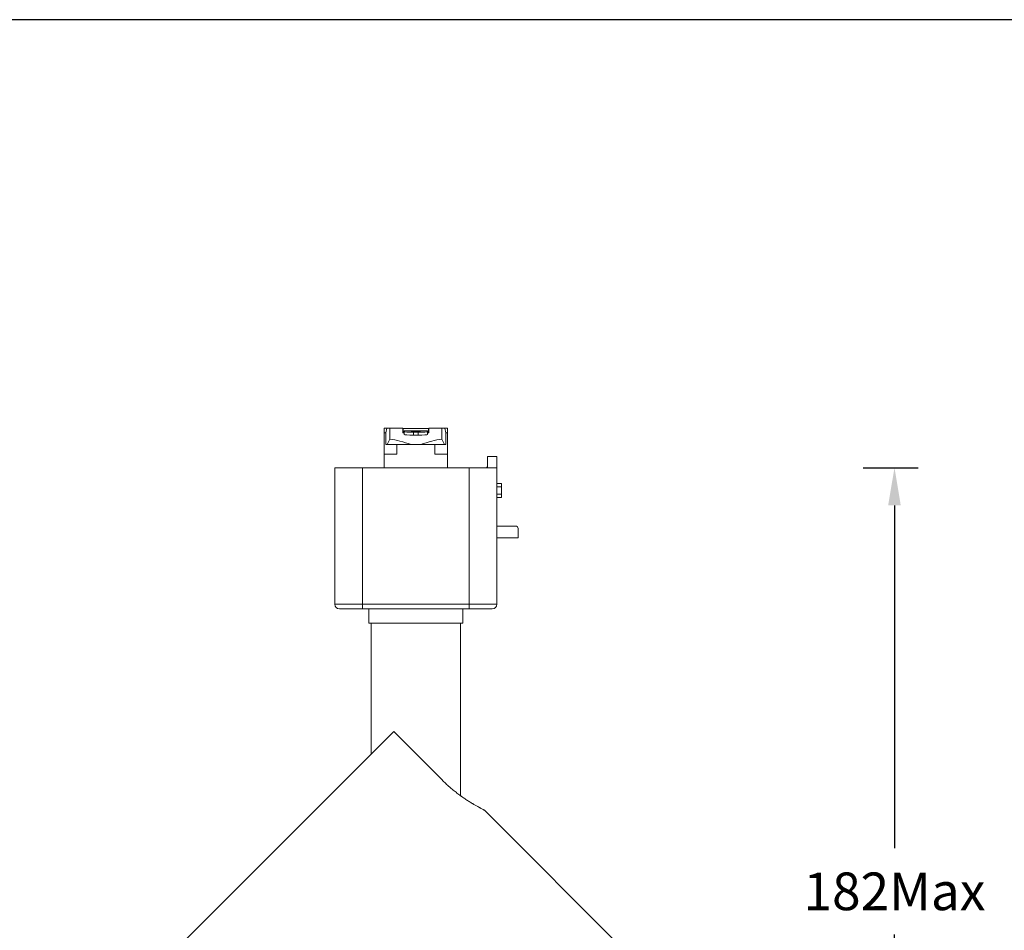
# Model space of a CAD drawing. Units: inches. Extents: x 3912 to 4712, y 1687 to 2987.
# Drawn here: x 4312 to 4521, y 2793 to 2987 of the extents above; entities that cross this region are included whole.
import ezdxf

# ---------------------------------------------------------------- set-up
doc = ezdxf.new("R2010")
doc.units = ezdxf.units.IN
doc.header["$MEASUREMENT"] = 0
doc.layers.add('1', color=7, linetype='Continuous')
doc.layers.add('9', color=7, linetype='Continuous')
doc.dimstyles.new('GB-8', dxfattribs={"dimtxt": 8, "dimasz": 8, "dimexe": 5, "dimexo": 10, "dimgap": 5, "dimtad": 0, "dimtih": 1, "dimtoh": 1, "dimdec": 0, "dimzin": 0, "dimdsep": 46, "dimtxsty": 'Standard', "dimcen": 2.5, "dimadec": 0, "dimazin": 0, "dimtfac": 1, "dimtdec": 0, "dimtofl": 0, "dimtmove": 0, "dimatfit": 3, "dimfxl": 1, "dimtolj": 1, "dimtzin": 0, "dimarcsym": 0})

# ---------------------------------------------------------------- blocks, each defined once
blk = doc.blocks.new('*D248')
at = {"color": 0, "lineweight": -2}
for p, q in [((4491.41, 2891.39), (4503.05, 2891.39)), ((4498.05, 2883.39), (4498.05, 2810.58)), ((4498.05, 2719.47), (4498.05, 2792.27)), ((4491.41, 2711.47), (4503.05, 2711.47))]:
    blk.add_line(p, q, dxfattribs=at)
at = {"color": 0}
for points in [[(4496.71, 2883.39), (4499.38, 2883.39), (4498.05, 2891.39)], [(4496.71, 2719.47), (4499.38, 2719.47), (4498.05, 2711.47)]]:
    blk.add_solid(points, dxfattribs=at)
at = {"layer": 'Defpoints', "color": 0}
for p in [(4481.41, 2891.39), (4481.41, 2711.47), (4498.05, 2711.47)]:
    blk.add_point(p, dxfattribs=at)
at = {"color": 0, "insert": (4498.05, 2801.43), "char_height": 8, "attachment_point": 5}
blk.add_mtext('\\A1;182Max', dxfattribs=at)

msp = doc.modelspace()

# ---------------------------------------------------------------- linework, layer by layer
at = {"color": 3}
msp.add_lwpolyline([(3912.42, 1686.51), (4712.42, 1686.51), (4712.42, 2986.51), (3912.42, 2986.51)], close=True, dxfattribs=at)
at = {"layer": '1', "color": 7, "linetype": 'Continuous', "lineweight": 18}
for p, q in [((4386.98, 2858.39), (4386.98, 2830.53)), ((4405.98, 2821.73), (4405.98, 2858.39)), ((4345.69, 2789.25), (4391.78, 2835.34)), ((4391.78, 2835.34), (4402.04, 2825.09)), ((4465.9, 2763.79), (4411.04, 2818.65))]:
    msp.add_line(p, q, dxfattribs=at)
msp.add_open_spline([(4411.05, 2818.65), (4411.05, 2818.65), (4411.05, 2818.65), (4411.03, 2818.65), (4411.03, 2818.66), (4411.02, 2818.66), (4411.01, 2818.67), (4411.01, 2818.67), (4410.97, 2818.69), (4410.92, 2818.71), (4410.79, 2818.78), (4410.71, 2818.82), (4410.51, 2818.93), (4410.4, 2818.98), (4410.26, 2819.06), (4410.24, 2819.07), (4410.21, 2819.09), (4410.19, 2819.1), (4410.14, 2819.12), (4410.04, 2819.18), (4409.93, 2819.24), (4409.7, 2819.37), (4409.53, 2819.46), (4409.17, 2819.66), (4408.98, 2819.77), (4408.73, 2819.92), (4408.68, 2819.95), (4408.58, 2820.01), (4408.53, 2820.05), (4408.37, 2820.14), (4408.26, 2820.21), (4407.93, 2820.41), (4407.7, 2820.56), (4407.23, 2820.86), (4406.99, 2821.02), (4406.62, 2821.27), (4406.5, 2821.36), (4406.31, 2821.5), (4406.21, 2821.56), (4406.11, 2821.63), (4406.05, 2821.68), (4406.02, 2821.7), (4405.72, 2821.91), (4405.46, 2822.11), (4404.94, 2822.51), (4404.67, 2822.72), (4404.14, 2823.15), (4403.88, 2823.38), (4403.55, 2823.67), (4403.45, 2823.76), (4403.35, 2823.85), (4403.28, 2823.91), (4403.25, 2823.94), (4403.08, 2824.09), (4402.95, 2824.21), (4402.55, 2824.58), (4402.29, 2824.83), (4402.04, 2825.09)], degree=3, knots=[0, 0, 0, 0, 0.030448, 0.030448, 0.046086, 0.053905, 0.053905, 0.061724, 0.061724, 0.124276, 0.124276, 0.186827, 0.186827, 0.249379, 0.249379, 0.257198, 0.257198, 0.265017, 0.265017, 0.280655, 0.311931, 0.311931, 0.374483, 0.374483, 0.437034, 0.437034, 0.452672, 0.452672, 0.46831, 0.46831, 0.499586, 0.499586, 0.562138, 0.562138, 0.62469, 0.62469, 0.655965, 0.655965, 0.671603, 0.679422, 0.679422, 0.687241, 0.687241, 0.749793, 0.749793, 0.812345, 0.812345, 0.874897, 0.874897, 0.890534, 0.898353, 0.898353, 0.906172, 0.906172, 0.937448, 0.937448, 1, 1, 1, 1], dxfattribs=at)
at = {"layer": '9', "color": 7, "linetype": 'Continuous', "lineweight": 18}
for p, q in [((4389.73, 2899.02), (4389.76, 2899.79)), ((4389.73, 2898.79), (4390.13, 2898.79)), ((4389.73, 2894.29), (4389.73, 2898.79)), ((4389.76, 2899.79), (4390.3, 2899.79)), ((4390.3, 2899.79), (4390.13, 2898.79)), ((4390.13, 2896.29), (4390.13, 2898.79)), ((4390.3, 2899.79), (4390.98, 2899.79)), ((4390.98, 2899.79), (4393.73, 2899.79)), ((4390.98, 2897.44), (4390.98, 2899.79)), ((4393.73, 2898.79), (4393.73, 2899.79)), ((4393.73, 2898.79), (4393.98, 2898.79)), ((4393.78, 2898.79), (4393.78, 2899.69)), ((4399.18, 2899.69), (4393.78, 2899.69)), ((4393.98, 2899.22), (4393.98, 2899.22)), ((4398.98, 2899.22), (4393.98, 2899.22)), ((4393.98, 2899.22), (4398.98, 2899.22)), ((4393.98, 2899.22), (4393.98, 2899.01)), ((4393.98, 2898.41), (4393.98, 2899.01)), ((4393.98, 2898.41), (4393.98, 2899.01)), ((4395.58, 2899.11), (4395.58, 2898.98)), ((4396.83, 2899.11), (4395.58, 2899.11)), ((4395.58, 2898.98), (4395.89, 2898.98)), ((4395.89, 2899.1), (4396.88, 2899.1)), ((4395.89, 2899.06), (4395.89, 2899.1)), ((4395.89, 2899.06), (4395.89, 2899.04)), ((4396.88, 2899.06), (4395.89, 2899.06)), ((4395.89, 2899.04), (4396.83, 2899.04)), ((4395.89, 2898.98), (4395.89, 2899.04)), ((4395.98, 2898.9), (4396.98, 2898.9)), ((4395.98, 2898.31), (4395.98, 2898.9)), ((4395.98, 2898.31), (4396.98, 2898.31)), ((4396.83, 2899.11), (4396.83, 2899.1)), ((4397.09, 2899.11), (4396.83, 2899.11)), ((4396.83, 2899.04), (4397.09, 2899.04)), ((4396.88, 2899.1), (4397.04, 2899.1)), ((4396.88, 2899.06), (4396.88, 2899.04)), ((4397.04, 2899.06), (4396.88, 2899.06)), ((4396.98, 2898.31), (4396.98, 2898.9)), ((4397.04, 2899.1), (4397.14, 2899.09)), ((4397.14, 2899.07), (4397.04, 2899.06)), ((4397.04, 2899.06), (4397.04, 2899.04)), ((4397.09, 2899.11), (4397.09, 2899.09)), ((4397.3, 2899.1), (4397.09, 2899.11)), ((4397.09, 2899.04), (4397.3, 2899.05)), ((4397.14, 2899.09), (4397.19, 2899.08)), ((4397.19, 2899.08), (4397.14, 2899.07)), ((4397.14, 2899.07), (4397.14, 2899.05)), ((4397.19, 2899.08), (4397.19, 2899.05)), ((4397.19, 2899.08), (4397.19, 2899.08)), ((4397.3, 2899.1), (4397.3, 2899.05)), ((4397.45, 2899.09), (4397.3, 2899.1)), ((4397.3, 2899.05), (4397.45, 2899.06)), ((4397.45, 2899.09), (4397.45, 2899.06)), ((4397.5, 2899.08), (4397.45, 2899.09)), ((4397.45, 2899.06), (4397.5, 2899.07)), ((4397.5, 2899.07), (4397.5, 2899.08)), ((4398.98, 2899.22), (4398.98, 2899.22)), ((4398.98, 2899.01), (4398.98, 2899.22)), ((4398.98, 2898.41), (4398.98, 2899.01)), ((4398.98, 2898.79), (4399.23, 2898.79)), ((4399.18, 2898.79), (4399.18, 2899.69)), ((4399.23, 2899.79), (4401.98, 2899.79)), ((4399.23, 2898.79), (4399.23, 2899.79)), ((4401.98, 2899.79), (4402.65, 2899.79)), ((4401.98, 2897.44), (4401.98, 2899.79)), ((4402.82, 2898.79), (4402.65, 2899.79)), ((4402.65, 2899.79), (4403.2, 2899.79)), ((4402.82, 2896.29), (4402.82, 2898.79)), ((4402.82, 2898.79), (4403.23, 2898.79)), ((4403.2, 2899.79), (4403.22, 2899.02)), ((4403.23, 2894.29), (4403.23, 2898.79)), ((4390.13, 2896.29), (4390.41, 2896.29)), ((4390.98, 2897.44), (4390.41, 2896.29)), ((4395.45, 2896.29), (4390.41, 2896.29)), ((4392.48, 2894.29), (4392.48, 2896.29)), ((4395.45, 2896.29), (4397.5, 2896.29)), ((4402.54, 2896.29), (4397.5, 2896.29)), ((4400.48, 2894.29), (4400.48, 2896.29)), ((4401.98, 2897.44), (4402.54, 2896.29)), ((4402.54, 2896.29), (4402.82, 2896.29)), ((4392.48, 2894.29), (4389.73, 2894.29)), ((4389.73, 2894.29), (4389.73, 2891.39)), ((4403.23, 2894.29), (4400.48, 2894.29)), ((4403.23, 2891.39), (4403.23, 2894.29)), ((4411.68, 2893.79), (4413.68, 2893.79)), ((4411.68, 2891.39), (4411.68, 2893.79)), ((4413.68, 2891.39), (4413.68, 2893.79)), ((4379.28, 2891.39), (4385.18, 2891.39)), ((4379.28, 2891.39), (4379.28, 2862.39)), ((4385.18, 2891.39), (4407.78, 2891.39)), ((4385.18, 2891.39), (4385.18, 2862.39)), ((4407.78, 2891.39), (4413.68, 2891.39)), ((4407.78, 2891.39), (4407.78, 2862.39)), ((4413.68, 2891.39), (4413.68, 2862.39)), ((4413.68, 2891.39), (4413.68, 2862.39)), ((4413.68, 2888.04), (4414.68, 2888.04)), ((4414.68, 2888.04), (4414.68, 2887.29)), ((4413.68, 2887.29), (4414.68, 2887.29)), ((4413.68, 2885.79), (4414.68, 2885.79)), ((4414.68, 2887.29), (4414.68, 2885.79)), ((4414.68, 2885.79), (4414.68, 2885.04)), ((4413.68, 2885.04), (4414.68, 2885.04)), ((4413.68, 2878.99), (4417.68, 2878.99)), ((4418.18, 2878.49), (4418.18, 2876.49)), ((4413.68, 2876.49), (4418.18, 2876.49)), ((4385.18, 2862.39), (4379.28, 2862.39)), ((4385.18, 2861.39), (4380.28, 2861.39)), ((4407.78, 2862.39), (4385.18, 2862.39)), ((4385.18, 2861.39), (4385.18, 2862.39)), ((4407.78, 2861.39), (4385.18, 2861.39)), ((4386.48, 2861.39), (4386.48, 2858.39)), ((4406.48, 2858.39), (4406.48, 2861.39)), ((4413.68, 2862.39), (4407.78, 2862.39)), ((4407.78, 2861.39), (4407.78, 2862.39)), ((4412.68, 2861.39), (4407.78, 2861.39)), ((4406.48, 2858.39), (4386.48, 2858.39))]:
    msp.add_line(p, q, dxfattribs=at)
for centre, radius, start, end in [((4417.68, 2878.49), 0.5, 0, 90), ((4380.28, 2862.39), 1, 180, 270), ((4412.68, 2862.39), 1, 270, 0)]:
    msp.add_arc(centre, radius, start, end, dxfattribs=at)
for centre, major_axis, ratio, start_param, end_param in [((4395.98, 2899.01), (2, 0), 0.052336, 3.141593, 4.712389), ((4395.98, 2898.41), (-2, 0), 0.052336, 0, 1.570796), ((4396.98, 2899.01), (-2, 0), 0.052336, 1.570796, 3.141593), ((4396.98, 2898.41), (2, 0), 0.052336, 4.712389, 6.283185), ((4396.48, 2891.91), (9.62, -4.57), 0.341999, 1.837135, 2.331018), ((4396.48, 2891.91), (9.62, 4.57), 0.341999, 0.810575, 1.304457)]:
    msp.add_ellipse(centre, major_axis=major_axis, ratio=ratio, start_param=start_param, end_param=end_param, dxfattribs=at)
for points in [[(4389.73, 2898.79), (4389.73, 2898.86), (4389.73, 2898.94), (4389.73, 2899.02)], [(4403.22, 2899.02), (4403.23, 2898.94), (4403.23, 2898.86), (4403.23, 2898.79)]]:
    msp.add_open_spline(points, degree=3, dxfattribs=at)
msp.add_open_spline([(4411.68, 2891.79), (4411.68, 2891.78), (4411.68, 2891.77), (4411.68, 2891.76), (4411.68, 2891.74), (4411.67, 2891.72), (4411.67, 2891.67), (4411.66, 2891.65), (4411.64, 2891.59), (4411.63, 2891.56), (4411.6, 2891.53), (4411.6, 2891.51), (4411.58, 2891.49), (4411.57, 2891.48), (4411.54, 2891.44), (4411.52, 2891.42), (4411.49, 2891.39), (4411.48, 2891.39), (4411.48, 2891.39)], degree=3, knots=[0, 0, 0, 0, 0.048351, 0.048351, 0.096702, 0.193405, 0.193405, 0.38681, 0.38681, 0.580215, 0.580215, 0.676917, 0.676917, 0.77362, 0.77362, 0.967024, 0.967024, 1, 1, 1, 1], dxfattribs=at)

# ---------------------------------------------------------------- dimensions: what is measured, and where the dimension line sits
dim = msp.add_linear_dim(base=(4498.05, 2711.47), p1=(4481.41, 2891.39), p2=(4481.41, 2711.47), angle=90, text='182Max', dimstyle='GB-8')
dim.commit()
dim.dimension.update_dxf_attribs({"geometry": '*D248', "text_midpoint": (4498.05, 2801.43)})

doc.saveas('drawing.dxf')
